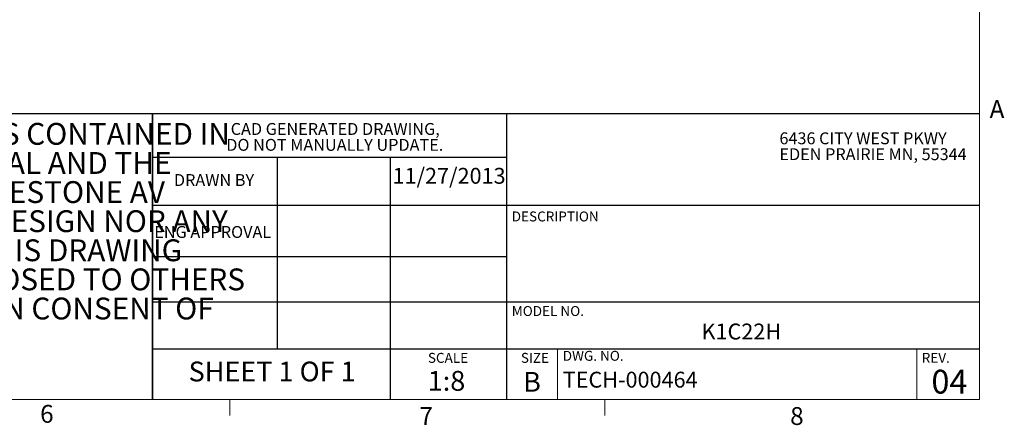
# Model space of a CAD drawing. Units: inches. Extents: x 4 to 132, y 2 to 86.
# Drawn here: x 91 to 132, y 2 to 19 of the extents above; entities that cross this region are included whole.
import ezdxf

# ---------------------------------------------------------------- set-up
doc = ezdxf.new("R2010")
doc.units = ezdxf.units.IN
doc.header["$LTSCALE"] = 8
doc.header["$MEASUREMENT"] = 0
doc.layers.add('LAYER_1', color=5, linetype='Continuous')
doc.layers.add('SLD-0', color=179, linetype='Continuous')
doc.styles.add('SLDTEXTSTYLE0', font='TXT', dxfattribs={"width": 0.75})
doc.styles.add('SLDTEXTSTYLE1', font='TXT', dxfattribs={"width": 0.6875})
doc.styles.add('SLDTEXTSTYLE2', font='TXT', dxfattribs={"width": 0.7})

# ---------------------------------------------------------------- blocks, each defined once
blk = doc.blocks.new('SW_NOTE_1')
at = {"color": 0, "linetype": 'Continuous', "lineweight": 0, "char_height": 0.5, "attachment_point": 1, "style": 'SLDTEXTSTYLE0'}
for s, insert in [('6436 CITY WEST PKWY', (0, 0.645)), ('EDEN PRAIRIE MN, 55344', (0, -0.022))]:
    blk.add_mtext(s, dxfattribs=dict(at, insert=insert))
blk = doc.blocks.new('SW_NOTE_2')
at = {"color": 0, "linetype": 'Continuous', "lineweight": 0, "char_height": 0.91667, "attachment_point": 1, "style": 'SLDTEXTSTYLE2'}
for s, insert in [('THE INFORMATION AND DESIGNS CONTAINED IN', (0, 1.182)), ('THIS DRAWING ARE CONFIDENTIAL AND THE', (0, -0.041)), ('PROPRIETARY PROPERTY OF MILESTONE AV', (0, -1.263)), ('TECHNOLOGIES NEITHER THIS DESIGN NOR ANY', (0, -2.485)), ('INFORMATION CONTAINED IN THIS DRAWING', (0, -3.707)), ('MAY BE REPRODUCED OR DISCLOSED TO OTHERS', (0, -4.929)), ('WITHOUT THE EXPRESS WRITTEN CONSENT OF', (0, -6.152)), ('MILESTONE AV TECHNOLOGIES.', (0, -7.374))]:
    blk.add_mtext(s, dxfattribs=dict(at, insert=insert))
blk = doc.blocks.new('SW_NOTE_3')
at = {"color": 0, "linetype": 'Continuous', "lineweight": 0, "char_height": 0.5, "attachment_point": 2, "style": 'SLDTEXTSTYLE0'}
for s, insert in [('CAD GENERATED DRAWING,', (4.484, 0.645)), ('DO NOT MANUALLY UPDATE.', (4.465, -0.022))]:
    blk.add_mtext(s, dxfattribs=dict(at, insert=insert))

msp = doc.modelspace()

# ---------------------------------------------------------------- linework, layer by layer
at = {"color": 7, "linetype": 'Continuous', "lineweight": 0}
for p, q in [((131.01, 3.137), (131.01, 85.137)), ((113.279, 5.258), (113.279, 3.137)), ((128.379, 5.258), (128.379, 3.137)), ((131.01, 3.137), (5.01, 3.137)), ((99.508, 3.137), (99.508, 2.458)), ((115.258, 3.137), (115.258, 2.458))]:
    msp.add_line(p, q, dxfattribs=at)
at = {"layer": 'SLD-0'}
for p, q in [((70.821, 15.137), (96.246, 15.137)), ((96.246, 15.137), (131.01, 15.137)), ((96.246, 15.137), (96.246, 3.137)), ((96.246, 3.137), (96.246, 15.137)), ((111.132, 15.137), (111.132, 3.137)), ((96.246, 13.31), (111.132, 13.31)), ((101.488, 13.31), (101.488, 5.258)), ((106.246, 13.31), (106.246, 3.137)), ((96.246, 11.287), (106.246, 11.287)), ((106.246, 11.287), (131.01, 11.287)), ((96.246, 9.137), (111.132, 9.137)), ((96.246, 7.228), (111.132, 7.228)), ((111.132, 7.228), (131.01, 7.228)), ((96.246, 5.258), (106.246, 5.258)), ((106.246, 5.258), (131.01, 5.258))]:
    msp.add_line(p, q, dxfattribs=at)

# ---------------------------------------------------------------- block references
at = {"color": 7, "linetype": 'Continuous', "lineweight": 0}
for name, p in [('SW_NOTE_2', (71.277, 13.563)), ('SW_NOTE_3', (99.447, 14.097)), ('SW_NOTE_1', (122.603, 13.705))]:
    msp.add_blockref(name, p, dxfattribs=at)

# ---------------------------------------------------------------- texts
at = {"color": 7, "linetype": 'Continuous', "lineweight": 0, "attachment_point": 1, "style": 'SLDTEXTSTYLE0'}
for s, insert, char_height in [('A', (131.436, 15.703), 0.75), ('DRAWN BY', (97.15, 12.597), 0.5), ('ENG APPROVAL', (96.325, 10.416), 0.5), ('SCALE', (107.826, 5.088), 0.4167), ('SIZE', (111.734, 5.088), 0.4167), ('6', (91.526, 2.903), 0.75), ('7', (107.471, 2.812), 0.75), ('8', (123.053, 2.812), 0.75)]:
    msp.add_mtext(s, dxfattribs=dict(at, insert=insert, char_height=char_height))
at = {"layer": 'LAYER_1', "style": 'SLDTEXTSTYLE0'}
for s, insert, char_height, attachment_point in [('11/27/2013', (106.341, 12.858), 0.6667, 1), ('K1C22H', (121, 6.32), 0.6667, 2), ('1:8', (108.608, 4.331), 0.8333, 2), ('B', (112.202, 4.29), 0.833, 2), ('TECH-000464', (113.495, 4.297), 0.66667, 1)]:
    msp.add_mtext(s, dxfattribs=dict(at, insert=insert, char_height=char_height, attachment_point=attachment_point))
at = {"layer": 'LAYER_1', "color": 7, "style": 'SLDTEXTSTYLE0'}
for s, insert, char_height, attachment_point in [('MODEL NO.', (111.351, 7.055), 0.4167, 1), ('DWG. NO.', (113.495, 5.174), 0.4167, 1), ('04', (129.748, 4.38), 1, 2)]:
    msp.add_mtext(s, dxfattribs=dict(at, insert=insert, char_height=char_height, attachment_point=attachment_point))
at = {"layer": 'SLD-0', "attachment_point": 1}
for s, insert, char_height, style in [('DESCRIPTION', (111.351, 11.027), 0.41667, 'SLDTEXTSTYLE0'), ('REV.', (128.584, 5.089), 0.4167, 'SLDTEXTSTYLE0'), ('SHEET 1 OF 1', (97.768, 4.724), 0.83333, 'SLDTEXTSTYLE1')]:
    msp.add_mtext(s, dxfattribs=dict(at, insert=insert, char_height=char_height, style=style))

doc.saveas('drawing.dxf')
